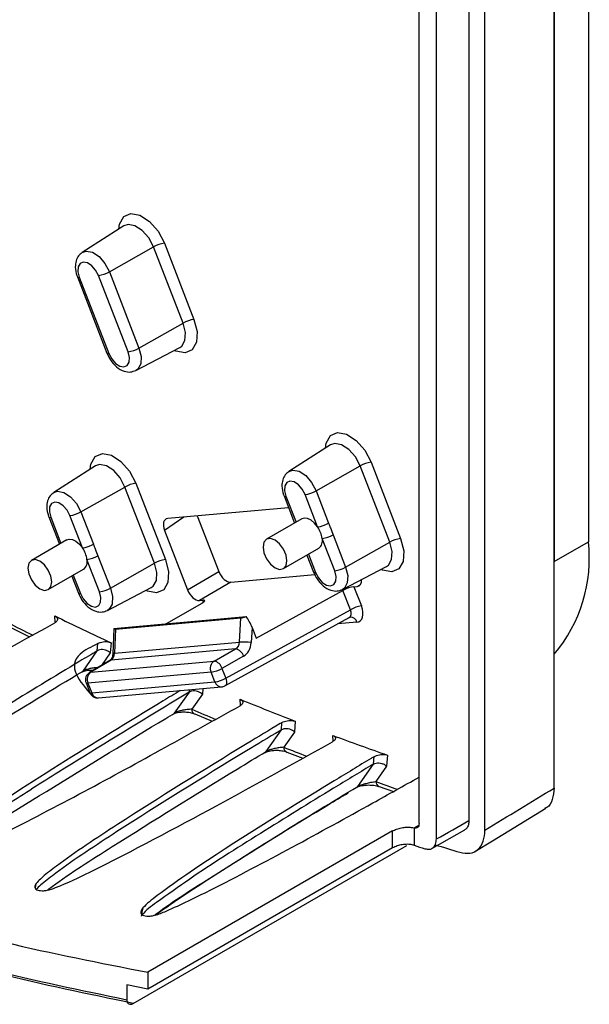
# Model space of a CAD drawing. Extents: x -13.7 to -3.3, y 1.6 to 9.8.
# Drawn here: x -11 to -10.7, y 4.3 to 4.9 of the extents above; entities that cross this region are included whole.
import ezdxf

# ---------------------------------------------------------------- set-up
doc = ezdxf.new("R2010")
doc.units = 0
doc.header["$MEASUREMENT"] = 0
doc.layers.add('TEXT', color=7, linetype='CONTINUOUS')

msp = doc.modelspace()

# ---------------------------------------------------------------- linework, layer by layer
at = {"layer": 'TEXT'}
for p, q in [((-10.69732, 4.40765), (-10.69732, 6.0047)), ((-10.75274, 5.98147), (-10.75274, 4.38648)), ((-10.74236, 4.38022), (-10.74236, 5.97637)), ((-10.78525, 4.38454), (-10.78525, 5.97341)), ((-10.77397, 4.37456), (-10.77397, 5.96974)), ((-10.67505, 5.90305), (-10.67505, 4.56803)), ((-10.69732, 5.89019), (-10.69732, 4.55518)), ((-10.97734, 4.77362), (-11.00448, 4.75636)), ((-10.98684, 4.74375), (-10.95815, 4.75991)), ((-10.93888, 4.71024), (-10.95815, 4.75991)), ((-10.95103, 4.76237), (-10.93177, 4.71271)), ((-10.98684, 4.74375), (-10.96758, 4.69409)), ((-11.00768, 4.74043), (-10.98841, 4.69076)), ((-11.00644, 4.74017), (-10.98717, 4.69051)), ((-10.97469, 4.69162), (-10.99396, 4.74129)), ((-10.96758, 4.69409), (-10.93888, 4.71024)), ((-10.96953, 4.67954), (-10.94102, 4.69442)), ((-10.84281, 4.63102), (-10.86995, 4.61376)), ((-10.9959, 4.61733), (-11.02305, 4.60007)), ((-10.85231, 4.60115), (-10.82362, 4.6173)), ((-10.80436, 4.56764), (-10.82362, 4.6173)), ((-10.8165, 4.61977), (-10.79724, 4.57011)), ((-11.00541, 4.58746), (-10.97672, 4.60362)), ((-10.95745, 4.55395), (-10.97672, 4.60362)), ((-10.9696, 4.60608), (-10.95033, 4.55642)), ((-10.87315, 4.59783), (-10.86627, 4.58009)), ((-10.87191, 4.59757), (-10.86534, 4.58063)), ((-10.85127, 4.57763), (-10.85943, 4.59869)), ((-10.85231, 4.60115), (-10.84415, 4.5801)), ((-10.87016, 4.59012), (-10.94889, 4.58309)), ((-11.02624, 4.58414), (-11.01936, 4.5664)), ((-11.02501, 4.58388), (-11.01843, 4.56694)), ((-11.00436, 4.56394), (-11.01253, 4.585)), ((-11.00541, 4.58746), (-10.99724, 4.56641)), ((-10.93841, 4.58402), (-10.95095, 4.57537)), ((-10.92965, 4.58481), (-10.91556, 4.54851)), ((-10.86154, 4.58282), (-10.88452, 4.56956)), ((-10.95095, 4.57537), (-10.93591, 4.53658)), ((-10.84121, 4.57254), (-10.83305, 4.55149)), ((-11.01463, 4.56913), (-11.03761, 4.55587)), ((-10.84017, 4.54902), (-10.84833, 4.57008)), ((-10.83305, 4.55149), (-10.80436, 4.56764)), ((-10.69732, 4.55518), (-10.67505, 4.56803)), ((-10.99431, 4.55885), (-10.98614, 4.5378)), ((-10.87352, 4.5505), (-10.85054, 4.56377)), ((-10.85822, 4.55934), (-10.85388, 4.54816)), ((-10.85729, 4.55987), (-10.85264, 4.54791)), ((-10.99326, 4.53533), (-11.00143, 4.55639)), ((-10.98614, 4.5378), (-10.95745, 4.55395)), ((-10.83501, 4.53694), (-10.80649, 4.55182)), ((-11.02661, 4.53681), (-11.00363, 4.55008)), ((-11.01131, 4.54565), (-11.00698, 4.53447)), ((-11.01038, 4.54619), (-11.00574, 4.53422)), ((-10.93591, 4.53658), (-10.91556, 4.54851)), ((-10.90783, 4.54166), (-10.85305, 4.54656)), ((-10.90783, 4.54166), (-10.92817, 4.52974)), ((-10.82767, 4.53872), (-10.82552, 4.53892)), ((-10.82767, 4.53872), (-10.82282, 4.52622)), ((-10.82552, 4.53892), (-10.82353, 4.53999)), ((-10.9881, 4.52325), (-10.95958, 4.53813)), ((-10.89127, 4.50525), (-10.8348, 4.5363)), ((-10.82994, 4.52376), (-10.8348, 4.5363)), ((-10.94967, 4.51466), (-10.92643, 4.5281)), ((-10.92817, 4.52974), (-10.92603, 4.52993)), ((-10.92554, 4.52868), (-10.92603, 4.52993)), ((-11.02205, 4.51544), (-11.02236, 4.51971)), ((-10.98402, 4.51159), (-10.89783, 4.5193)), ((-10.91106, 4.47916), (-10.82994, 4.52376)), ((-10.9829, 4.51115), (-10.90118, 4.51846)), ((-10.91164, 4.47412), (-10.83066, 4.51863)), ((-10.9021, 4.50267), (-10.90118, 4.51846)), ((-10.82567, 4.5156), (-10.83822, 4.51448)), ((-10.83066, 4.51858), (-10.83005, 4.51883)), ((-11.05134, 4.51239), (-11.03883, 4.50617)), ((-10.98403, 4.5115), (-10.98464, 4.49504)), ((-10.9829, 4.51115), (-10.98348, 4.49539)), ((-10.89396, 4.51216), (-10.89453, 4.50233)), ((-10.89396, 4.51216), (-10.89127, 4.50525)), ((-10.99471, 4.49701), (-10.99434, 4.50174)), ((-10.98572, 4.50223), (-10.98624, 4.49561)), ((-10.98348, 4.49539), (-10.9021, 4.50267)), ((-11.00399, 4.48381), (-10.9947, 4.49702)), ((-10.9947, 4.49702), (-10.99471, 4.49701)), ((-10.98624, 4.49561), (-10.99197, 4.48746)), ((-10.9047, 4.4982), (-10.98568, 4.49096)), ((-10.9187, 4.49032), (-10.9047, 4.4982)), ((-10.89952, 4.49341), (-10.91353, 4.48553)), ((-10.98653, 4.49068), (-10.99972, 4.48287)), ((-10.98568, 4.49096), (-10.99886, 4.48315)), ((-10.99886, 4.48315), (-10.9187, 4.49032)), ((-10.98653, 4.49068), (-10.98661, 4.49064)), ((-10.92065, 4.48306), (-11.0008, 4.4759)), ((-10.91818, 4.47669), (-10.92065, 4.48306)), ((-10.91353, 4.48553), (-10.91106, 4.47916)), ((-11.00204, 4.47615), (-10.99957, 4.46978)), ((-11.0008, 4.4759), (-10.99833, 4.46953)), ((-10.99833, 4.46953), (-10.91818, 4.47669)), ((-10.99395, 4.46629), (-10.9138, 4.47346)), ((-10.94437, 4.45646), (-10.93478, 4.4701)), ((-10.93479, 4.47009), (-10.93468, 4.4716)), ((-10.93478, 4.4701), (-10.93479, 4.47009)), ((-10.92632, 4.46869), (-10.93318, 4.45893)), ((-10.92603, 4.47237), (-10.92632, 4.46869)), ((-10.9014, 4.46148), (-10.90169, 4.46542)), ((-10.93132, 4.45587), (-10.91999, 4.45111)), ((-10.87485, 4.4455), (-10.87447, 4.45028)), ((-10.86581, 4.45111), (-10.86637, 4.44411)), ((-10.88475, 4.43141), (-10.87483, 4.44551)), ((-10.87483, 4.44551), (-10.87485, 4.4455)), ((-10.86637, 4.44411), (-10.87334, 4.4342)), ((-10.84113, 4.43809), (-10.8414, 4.44186)), ((-10.87129, 4.43106), (-10.86093, 4.42711)), ((-10.82513, 4.40867), (-10.81485, 4.42329)), ((-10.81488, 4.42328), (-10.8145, 4.42808)), ((-10.81485, 4.42329), (-10.81488, 4.42328)), ((-10.80581, 4.42909), (-10.80638, 4.42189)), ((-10.80638, 4.42189), (-10.81348, 4.4118)), ((-10.81124, 4.4086), (-10.80192, 4.40542)), ((-10.8025, 4.37969), (-10.9618, 4.28773)), ((-10.8025, 4.36863), (-10.8025, 4.37969)), ((-10.78852, 4.38165), (-10.78542, 4.38349)), ((-10.78852, 4.38165), (-10.78836, 4.38161)), ((-10.78836, 4.38161), (-10.78836, 4.37037)), ((-10.77703, 4.36823), (-10.75538, 4.38039)), ((-10.97142, 4.26745), (-10.79331, 4.37027)), ((-10.8025, 4.36863), (-10.9618, 4.27667)), ((-11.03495, 4.34449), (-11.03516, 4.34254)), ((-10.9618, 4.28773), (-10.9618, 4.27667)), ((-10.9618, 4.27667), (-10.9755, 4.27942)), ((-10.9755, 4.27942), (-10.9755, 4.26985))]:
    msp.add_line(p, q, dxfattribs=at)
at = {"layer": 'TEXT', "flags": 128}
for points in [[(-10.98077, 4.77144), (-10.98025, 4.7748), (-10.9775, 4.77966), (-10.97282, 4.78169), (-10.96693, 4.7806), (-10.96072, 4.77655), (-10.95514, 4.77014), (-10.95103, 4.76237)], [(-10.95815, 4.75991), (-10.96126, 4.76578), (-10.96548, 4.77062), (-10.97018, 4.77369), (-10.97463, 4.77452), (-10.97734, 4.77362)], [(-11.00453, 4.75633), (-11.002, 4.75719), (-10.9979, 4.75643), (-10.99358, 4.75361), (-10.9897, 4.74916), (-10.98684, 4.74375)], [(-10.99396, 4.74129), (-10.99582, 4.7448), (-10.99834, 4.74769), (-11.00114, 4.74952), (-11.00381, 4.75001), (-11.00592, 4.74909), (-11.00716, 4.7469), (-11.00735, 4.74377), (-11.00644, 4.74017)], [(-10.93177, 4.71271), (-10.92976, 4.70475), (-10.93017, 4.69781), (-10.93292, 4.69296), (-10.9376, 4.69092), (-10.9435, 4.69201), (-10.94462, 4.69254)], [(-10.94102, 4.69442), (-10.93976, 4.6953), (-10.93768, 4.69898), (-10.93737, 4.70422), (-10.93888, 4.71024)], [(-10.96758, 4.69409), (-10.96618, 4.68855), (-10.96647, 4.68373), (-10.96838, 4.68035), (-10.96961, 4.6795)], [(-10.98717, 4.69051), (-10.98532, 4.687), (-10.9828, 4.6841), (-10.97999, 4.68227), (-10.97733, 4.68178), (-10.97522, 4.6827), (-10.97398, 4.68489), (-10.97379, 4.68803), (-10.97469, 4.69162)], [(-10.84624, 4.62884), (-10.84573, 4.6322), (-10.84297, 4.63706), (-10.83829, 4.63909), (-10.8324, 4.638), (-10.82619, 4.63395), (-10.82061, 4.62754), (-10.8165, 4.61977)], [(-10.82362, 4.6173), (-10.82673, 4.62318), (-10.83095, 4.62802), (-10.83565, 4.63109), (-10.8401, 4.63192), (-10.84281, 4.63102)], [(-10.99933, 4.61515), (-10.99882, 4.61851), (-10.99607, 4.62337), (-10.99139, 4.6254), (-10.98549, 4.62431), (-10.97928, 4.62026), (-10.9737, 4.61386), (-10.9696, 4.60608)], [(-10.97672, 4.60362), (-10.97982, 4.60949), (-10.98404, 4.61434), (-10.98874, 4.6174), (-10.9932, 4.61823), (-10.9959, 4.61733)], [(-10.87, 4.61373), (-10.86747, 4.61459), (-10.86337, 4.61383), (-10.85905, 4.61101), (-10.85517, 4.60656), (-10.85231, 4.60115)], [(-10.85943, 4.59869), (-10.86129, 4.6022), (-10.86381, 4.60509), (-10.86661, 4.60692), (-10.86928, 4.60741), (-10.87139, 4.60649), (-10.87263, 4.6043), (-10.87282, 4.60116), (-10.87191, 4.59757)], [(-11.02309, 4.60004), (-11.02056, 4.6009), (-11.01646, 4.60014), (-11.01214, 4.59732), (-11.00826, 4.59287), (-11.00541, 4.58746)], [(-11.01253, 4.585), (-11.01438, 4.58851), (-11.0169, 4.5914), (-11.01971, 4.59323), (-11.02237, 4.59372), (-11.02448, 4.5928), (-11.02573, 4.59061), (-11.02591, 4.58748), (-11.02501, 4.58388)], [(-10.85127, 4.57763), (-10.85327, 4.58009), (-10.85551, 4.58195), (-10.85779, 4.58306), (-10.85993, 4.58332), (-10.86154, 4.58282)], [(-11.01463, 4.56913), (-11.01302, 4.56963), (-11.01089, 4.56937), (-11.0086, 4.56826), (-11.00636, 4.5664), (-11.00436, 4.56394)], [(-10.87124, 4.55554), (-10.87183, 4.55932), (-10.87352, 4.56321), (-10.87604, 4.56661), (-10.87902, 4.56901), (-10.882, 4.57005), (-10.88452, 4.56956), (-10.88621, 4.56761), (-10.8868, 4.56452), (-10.88621, 4.56074), (-10.88452, 4.55685), (-10.882, 4.55345), (-10.87902, 4.55105), (-10.87604, 4.55001), (-10.87352, 4.5505), (-10.87183, 4.55244), (-10.87124, 4.55554)], [(-10.79724, 4.57011), (-10.79524, 4.56215), (-10.79564, 4.55521), (-10.7984, 4.55036), (-10.80307, 4.54832), (-10.80897, 4.54941), (-10.81009, 4.54994)], [(-10.80649, 4.55182), (-10.80523, 4.5527), (-10.80315, 4.55638), (-10.80284, 4.56162), (-10.80436, 4.56764)], [(-11.02434, 4.54185), (-11.02493, 4.54563), (-11.02661, 4.54952), (-11.02914, 4.55292), (-11.03211, 4.55532), (-11.03509, 4.55636), (-11.03761, 4.55587), (-11.0393, 4.55393), (-11.03989, 4.55083), (-11.0393, 4.54705), (-11.03761, 4.54316), (-11.03509, 4.53976), (-11.03211, 4.53736), (-11.02914, 4.53632), (-11.02661, 4.53681), (-11.02493, 4.53875), (-11.02434, 4.54185)], [(-10.95033, 4.55642), (-10.94833, 4.54846), (-10.94874, 4.54152), (-10.95149, 4.53667), (-10.95617, 4.53463), (-10.96206, 4.53572), (-10.96318, 4.53625)], [(-10.95958, 4.53813), (-10.95833, 4.53901), (-10.95624, 4.54269), (-10.95594, 4.54793), (-10.95745, 4.55395)], [(-10.83305, 4.55149), (-10.83166, 4.54595), (-10.83194, 4.54113), (-10.83385, 4.53775), (-10.83508, 4.5369)], [(-10.85264, 4.54791), (-10.85079, 4.5444), (-10.84827, 4.5415), (-10.84546, 4.53967), (-10.8428, 4.53918), (-10.84069, 4.5401), (-10.83945, 4.54229), (-10.83926, 4.54543), (-10.84017, 4.54902)], [(-11.00574, 4.53422), (-11.00388, 4.53071), (-11.00136, 4.52782), (-10.99856, 4.52598), (-10.9959, 4.52549), (-10.99378, 4.52641), (-10.99254, 4.5286), (-10.99236, 4.53174), (-10.99326, 4.53533)], [(-10.98614, 4.5378), (-10.98475, 4.53227), (-10.98503, 4.52744), (-10.98695, 4.52407), (-10.98817, 4.52321)], [(-10.98568, 4.49096), (-10.98632, 4.49079), (-10.98653, 4.49068)], [(-10.99886, 4.48315), (-10.9995, 4.48298), (-10.99972, 4.48287)], [(-10.91106, 4.47916), (-10.91075, 4.47818), (-10.91057, 4.47722), (-10.91054, 4.47633), (-10.91065, 4.47554), (-10.9109, 4.47488), (-10.91129, 4.47438), (-10.91164, 4.47412)], [(-10.74897, 4.36624), (-10.73739, 4.37329), (-10.70267, 4.39444)]]:
    msp.add_lwpolyline(points, dxfattribs=at)
at = {"layer": 'TEXT'}
for centre, radius, start, end in [((-10.94783, 4.74164), 0.02098, 98.77255, 119.46254), ((-10.99716, 4.76202), 0.02098, 278.77255, 299.46254), ((-11.00687, 4.74122), 0.00113, 224.3616, 292.26431), ((-10.92857, 4.69198), 0.02098, 98.77255, 119.46254), ((-10.97789, 4.71236), 0.02098, 278.77255, 299.46254), ((-10.9876, 4.69156), 0.00113, 224.43371, 292.23741), ((-10.8133, 4.59904), 0.02098, 98.77255, 119.46254), ((-10.9664, 4.58535), 0.02098, 98.77255, 119.46254), ((-10.87234, 4.59862), 0.00113, 224.3616, 292.26431), ((-10.86263, 4.61942), 0.02098, 278.77255, 299.46254), ((-11.02543, 4.58493), 0.00113, 224.3616, 292.26431), ((-11.01573, 4.60573), 0.02098, 278.77255, 299.46254), ((-10.85447, 4.59837), 0.02098, 278.77255, 299.46254), ((-10.86547, 4.56777), 0.01729, 7.65012, 34.76124), ((-10.85153, 4.59081), 0.02098, 278.77255, 299.46254), ((-11.00756, 4.58468), 0.02098, 278.77255, 299.46254), ((-11.01856, 4.55409), 0.01729, 7.65012, 34.76124), ((-10.85397, 4.56851), 0.00585, 305.91026, 15.53562), ((-10.79404, 4.54938), 0.02098, 98.77255, 119.46254), ((-10.77073, 4.55703), 0.09631, 319.65926, 6.55816), ((-11.00463, 4.57712), 0.02098, 278.77255, 299.46254), ((-11.00706, 4.55482), 0.00585, 305.91026, 15.53562), ((-10.94713, 4.53569), 0.02098, 98.77255, 119.46254), ((-10.84337, 4.56976), 0.02098, 278.77255, 299.46254), ((-10.85307, 4.54896), 0.00113, 224.39948, 292.25017), ((-11.00617, 4.53527), 0.00113, 224.39948, 292.25017), ((-10.99646, 4.55607), 0.02098, 278.77255, 299.46254), ((-10.81962, 4.50549), 0.02098, 98.77255, 119.46254), ((-10.09342, 6.41967), 2.1149, 243.94481, 245.04468), ((-10.04829, 6.48872), 2.21441, 243.02167, 243.4878), ((-10.82993, 4.51442), 0.00442, 15.49805, 90.53406), ((-10.90047, 4.45442), 0.04828, 82.93466, 91.93784), ((-10.9837, 4.49404), 0.00137, 80.97544, 133.48251), ((-10.90595, 4.49166), 0.00666, 15.2403, 79.19175), ((-10.91519, 4.48549), 0.00597, 126.02322, 203.97617), ((-10.91995, 4.48378), 0.00666, 15.2403, 79.19175), ((-11.00577, 4.48505), 0.00218, 301.63253, 325.06137), ((-10.99691, 4.47814), 0.0055, 120.64684, 201.20568), ((-10.99534, 4.47832), 0.00597, 126.02322, 203.97617), ((-10.92385, 4.5038), 0.02098, 278.77255, 299.46254), ((-11.00123, 4.47694), 0.00113, 224.43371, 292.23741), ((-10.92138, 4.49743), 0.02098, 278.77255, 299.46254), ((-10.91381, 4.47802), 0.00456, 196.90574, 270.2162), ((-10.99444, 4.47177), 0.0055, 201.20568, 275.10952), ((-10.99876, 4.47058), 0.00113, 224.43371, 292.23741), ((-10.99408, 4.4707), 0.00441, 195.41409, 271.70785), ((-10.91429, 4.47894), 0.0055, 275.10952, 298.79856), ((-10.18206, 6.21746), 1.89407, 247.6703, 248.83858), ((-10.94616, 4.45772), 0.00219, 302.13022, 324.99061), ((-10.14288, 6.28562), 1.99032, 246.60469, 247.09127), ((-10.92975, 4.45892), 0.00344, 179.91871, 242.68292), ((-10.21927, 6.11929), 1.78909, 249.65081, 250.86189), ((-10.88655, 4.43267), 0.0022, 302.13518, 324.91328), ((-10.18326, 6.18663), 1.88341, 248.50631, 248.99426), ((-10.86976, 4.4343), 0.00358, 181.62969, 244.57479), ((-10.2185, 6.09114), 1.78162, 250.4911, 250.97835), ((-10.80968, 4.41207), 0.0038, 183.98841, 245.83639), ((-10.82695, 4.40995), 0.00222, 302.07666, 324.82089), ((-10.20306, 6.15051), 1.8739, 251.79938, 252.02094), ((-10.27504, 5.97366), 1.67902, 252.68359, 253.25993)]:
    msp.add_arc(centre, radius, start, end, dxfattribs=at)
for centre, major_axis, ratio, start_param, end_param in [((-10.94604, 4.57579), (-0.00402, 0.00693), 0.576588, 6.02047, 7.588527), ((-10.91066, 4.54895), (-0.004, 0.00693), 0.578181, 1.309035, 2.879374), ((-10.83157, 4.53652), (0.00514, 0.00195), 0.206206, 0.633425, 2.169315), ((-10.82835, 4.54621), (-0.00401, 0.00693), 0.577916, 2.879039, 3.989421), ((-10.931, 4.53703), (-0.004, 0.00693), 0.578181, 1.309035, 2.879374), ((-10.92993, 4.52773), (0.00514, 0.00195), 0.206206, 5.380721, 6.91661), ((-10.82956, 4.52562), (-0.0055, 0.00953), 0.577579, 2.879477, 4.449969), ((-10.89665, 4.52105), (0.00562, 0.00236), 0.198487, 3.698323, 4.418587), ((-10.89721, 4.51156), (-0.00408, 0.00996), 0.301419, 4.649695, 5.469999), ((-10.83345, 4.52338), (-0.00286, 0.0047), 0.603411, 3.114517, 4.435253), ((-10.83345, 4.52338), (-0.00286, 0.0047), 0.603411, 2.864762, 3.114517), ((-10.97844, 4.51374), (0.00557, 0.00235), 0.202119, 2.983368, 3.703632), ((-10.90664, 4.50321), (-0.00023, 0.0055), 0.82842, 3.531348, 4.578546), ((-10.90341, 4.50344), (-0.00075, 0.01098), 0.808706, 3.509594, 4.556792), ((-10.98762, 4.49597), (-0.00067, 0.00546), 0.747976, 3.467286, 4.514484), ((0.94505, 13.65471), (50.17451, 31.10054), 0.030197, 4.458621, 4.459543), ((-35.47787, -7.16164), (115.52353, 64.42137), 0.015113, 4.919461, 4.919649)]:
    msp.add_ellipse(centre, major_axis=major_axis, ratio=ratio, start_param=start_param, end_param=end_param, dxfattribs=at)
for points, knots in [([(-11.00449, 4.7562), (-11.00536, 4.75556), (-11.00722, 4.75419), (-11.00873, 4.75076), (-11.00926, 4.74641), (-11.00856, 4.74277), (-11.00778, 4.74069), (-11.00768, 4.74043)], [0, 0, 0, 0, 0.189792, 0.406188, 0.646733, 0.954817, 1, 1, 1, 1]), ([(-10.98841, 4.69076), (-10.98771, 4.68925), (-10.98616, 4.68592), (-10.98224, 4.68156), (-10.9777, 4.6789), (-10.97318, 4.67818), (-10.97078, 4.6791), (-10.96969, 4.67952)], [0, 0, 0, 0, 0.191606, 0.420821, 0.667748, 0.848863, 1, 1, 1, 1]), ([(-10.86996, 4.6136), (-10.87083, 4.61296), (-10.87269, 4.61159), (-10.8742, 4.60816), (-10.87473, 4.60381), (-10.87403, 4.60017), (-10.87325, 4.59809), (-10.87315, 4.59783)], [0, 0, 0, 0, 0.189554, 0.406014, 0.646629, 0.954804, 1, 1, 1, 1]), ([(-11.02305, 4.59991), (-11.02392, 4.59927), (-11.02578, 4.5979), (-11.0273, 4.59447), (-11.02782, 4.59012), (-11.02712, 4.58649), (-11.02634, 4.5844), (-11.02624, 4.58414)], [0, 0, 0, 0, 0.1897916, 0.4061883, 0.6467328, 0.954817, 1, 1, 1, 1]), ([(-10.84415, 4.5801), (-10.84376, 4.57905), (-10.84283, 4.57651), (-10.84181, 4.57401), (-10.84121, 4.57254)], [0, 0, 0, 0, 0.4113579, 1, 1, 1, 1]), ([(-10.99724, 4.56641), (-10.99686, 4.56536), (-10.99592, 4.56282), (-10.99491, 4.56032), (-10.99431, 4.55885)], [0, 0, 0, 0, 0.411358, 1, 1, 1, 1]), ([(-10.85388, 4.54816), (-10.85318, 4.54665), (-10.85163, 4.54332), (-10.84771, 4.53896), (-10.84317, 4.5363), (-10.83865, 4.53558), (-10.83625, 4.5365), (-10.83516, 4.53692)], [0, 0, 0, 0, 0.191606, 0.420821, 0.667748, 0.848863, 1, 1, 1, 1]), ([(-11.00698, 4.53447), (-11.00627, 4.53296), (-11.00472, 4.52963), (-11.0008, 4.52527), (-10.99627, 4.52261), (-10.99174, 4.5219), (-10.98934, 4.52281), (-10.98825, 4.52323)], [0, 0, 0, 0, 0.191606, 0.420821, 0.667748, 0.848863, 1, 1, 1, 1]), ([(-11.05425, 4.53094), (-11.05839, 4.52846), (-11.08024, 4.51538), (-11.11949, 4.49154), (-11.17122, 4.45905), (-11.20899, 4.43419), (-11.22882, 4.41879), (-11.23248, 4.41438), (-11.23283, 4.41281), (-11.23246, 4.41188), (-11.23166, 4.41113), (-11.23043, 4.41064), (-11.22897, 4.41032), (-11.22689, 4.41028), (-11.22204, 4.41137), (-11.20637, 4.41735), (-11.17144, 4.43459), (-11.10696, 4.46819), (-11.0546, 4.49729), (-11.02245, 4.51516)], [0, 0, 0, 0, 0.032235, 0.170301, 0.308371, 0.446491, 0.481064, 0.489738, 0.493181, 0.496619, 0.499312, 0.502003, 0.505068, 0.507976, 0.513065, 0.532234, 0.608046, 0.759311, 1, 1, 1, 1]), ([(-11.02236, 4.51971), (-11.02193, 4.51945), (-11.02108, 4.51893), (-11.02054, 4.51789), (-11.02066, 4.51681), (-11.02136, 4.51585), (-11.02213, 4.51536), (-11.02245, 4.51516)], [0, 0, 0, 0, 0.212424, 0.424848, 0.637265, 0.849672, 1, 1, 1, 1]), ([(-10.99434, 4.50174), (-10.99868, 4.49951), (-11.01734, 4.48993), (-11.00638, 4.47727), (-10.99796, 4.46756)], [0, 0, 0, 0, 0.232616, 1, 1, 1, 1]), ([(-10.99434, 4.50174), (-10.99383, 4.50199), (-10.99281, 4.5025), (-10.99085, 4.50291), (-10.98882, 4.50299), (-10.98703, 4.50274), (-10.98612, 4.50239), (-10.98572, 4.50223)], [0, 0, 0, 0, 0.207607, 0.415165, 0.624153, 0.836377, 1, 1, 1, 1]), ([(-10.99471, 4.49701), (-10.99853, 4.49473), (-11.019, 4.48246), (-11.05582, 4.46008), (-11.0965, 4.4347), (-11.12813, 4.4141), (-11.14755, 4.40104), (-11.15969, 4.39174), (-11.16537, 4.38727), (-11.16676, 4.38537), (-11.16719, 4.38477)], [0, 0, 0, 0, 0.062919, 0.338028, 0.613145, 0.750703, 0.888278, 0.957079, 0.986629, 1, 1, 1, 1]), ([(-10.98624, 4.49561), (-10.98627, 4.49563), (-10.98663, 4.49597), (-10.98757, 4.49667), (-10.98927, 4.49745), (-10.99125, 4.49783), (-10.99318, 4.49773), (-10.99419, 4.49726), (-10.9947, 4.49702)], [0, 0, 0, 0, 0.011018, 0.166865, 0.379653, 0.58779, 0.793859, 1, 1, 1, 1]), ([(-10.98464, 4.49504), (-10.9847, 4.49447), (-10.98481, 4.49328), (-10.98542, 4.49183), (-10.98608, 4.49099), (-10.9864, 4.49077), (-10.98653, 4.49068)], [0, 0, 0, 0, 0.249209, 0.523731, 0.802521, 1, 1, 1, 1]), ([(-11.16152, 4.38406), (-11.16039, 4.38492), (-11.15817, 4.3866), (-11.14544, 4.39547), (-11.1146, 4.41597), (-11.0642, 4.44751), (-11.02404, 4.47172), (-11.00399, 4.48381)], [0, 0, 0, 0, 0.024238, 0.0473897, 0.2572252, 0.6291092, 1, 1, 1, 1]), ([(-11.00463, 4.48319), (-11.00462, 4.4832), (-11.00449, 4.48329), (-11.00381, 4.48362), (-11.00255, 4.48402), (-11.00071, 4.48436), (-10.99883, 4.4845), (-10.99767, 4.48438), (-10.99723, 4.48434)], [0, 0, 0, 0, 0.019795, 0.16932, 0.356685, 0.56419, 0.838475, 1, 1, 1, 1]), ([(-10.99457, 4.48592), (-10.99507, 4.48592), (-10.99633, 4.48591), (-10.99865, 4.48557), (-11.00092, 4.48505), (-11.00241, 4.48455), (-11.00334, 4.48416), (-11.00376, 4.48393), (-11.00399, 4.48381)], [0, 0, 0, 0, 0.194596, 0.493579, 0.716631, 0.844744, 0.916631, 1, 1, 1, 1]), ([(-10.94072, 4.47105), (-10.94439, 4.46885), (-10.971, 4.45285), (-11.0199, 4.42277), (-11.06939, 4.391), (-11.09579, 4.37168), (-11.10142, 4.3661), (-11.10291, 4.36399), (-11.10276, 4.36241), (-11.10182, 4.36153), (-11.10049, 4.36089), (-11.09863, 4.3606), (-11.09651, 4.36068), (-11.09201, 4.36153), (-11.07847, 4.36705), (-11.02964, 4.39076), (-10.96894, 4.42384), (-10.91797, 4.45221), (-10.9018, 4.4612)], [0, 0, 0, 0, 0.030646, 0.2220918, 0.4135948, 0.4615006, 0.4714237, 0.4814378, 0.4854839, 0.4895362, 0.493662, 0.4969401, 0.5012339, 0.5057011, 0.5233058, 0.5929676, 0.8709257, 1, 1, 1, 1]), ([(-10.93479, 4.47009), (-10.93484, 4.47007), (-10.94062, 4.4666), (-10.96933, 4.44933), (-11.00893, 4.42507), (-11.0533, 4.39691), (-11.07972, 4.379), (-11.09635, 4.3672), (-11.10092, 4.3624), (-11.10172, 4.36155)], [0, 0, 0, 0, 0.00069, 0.098513, 0.489829, 0.685484, 0.881174, 0.97909, 1, 1, 1, 1]), ([(-10.92632, 4.46869), (-10.92634, 4.46871), (-10.92671, 4.46905), (-10.92765, 4.46976), (-10.92935, 4.47054), (-10.93133, 4.47091), (-10.93326, 4.47081), (-10.93427, 4.47034), (-10.93478, 4.4701)], [0, 0, 0, 0, 0.011011, 0.167444, 0.380078, 0.588069, 0.793999, 1, 1, 1, 1]), ([(-10.90169, 4.46542), (-10.90126, 4.4652), (-10.90041, 4.46475), (-10.89988, 4.46381), (-10.90001, 4.4628), (-10.90071, 4.46189), (-10.90148, 4.4614), (-10.9018, 4.4612)], [0, 0, 0, 0, 0.212673, 0.4253507, 0.637887, 0.8500952, 1, 1, 1, 1]), ([(-11.09522, 4.36097), (-11.09451, 4.36151), (-11.07289, 4.37805), (-11.02289, 4.40828), (-10.97289, 4.43936), (-10.94631, 4.45529), (-10.94437, 4.45646)], [0, 0, 0, 0, 0.015932, 0.488675, 0.962564, 1, 1, 1, 1]), ([(-10.94499, 4.45585), (-10.94493, 4.45589), (-10.94472, 4.45603), (-10.9439, 4.45639), (-10.94251, 4.4568), (-10.94053, 4.45713), (-10.93795, 4.45725), (-10.93491, 4.45697), (-10.93253, 4.4564), (-10.93161, 4.45596), (-10.93139, 4.45586)], [0, 0, 0, 0, 0.033411, 0.109681, 0.208977, 0.322649, 0.474691, 0.673803, 0.922192, 1, 1, 1, 1]), ([(-10.93318, 4.45893), (-10.93417, 4.45889), (-10.93594, 4.45883), (-10.93887, 4.45835), (-10.94118, 4.45777), (-10.9426, 4.45729), (-10.94357, 4.45689), (-10.94403, 4.45664), (-10.94437, 4.45646)], [0, 0, 0, 0, 0.321747, 0.577656, 0.763655, 0.865886, 0.904224, 1, 1, 1, 1]), ([(-10.87447, 4.45028), (-10.87488, 4.45004), (-10.88248, 4.44547), (-10.91877, 4.42355), (-10.96822, 4.39291), (-11.01222, 4.36383), (-11.02868, 4.35126), (-11.03332, 4.34697), (-11.03527, 4.34463), (-11.03553, 4.34288), (-11.03486, 4.34186), (-11.03355, 4.34111), (-11.03169, 4.34079), (-11.02963, 4.34074), (-11.02616, 4.34129), (-11.01544, 4.34511), (-10.97823, 4.36329), (-10.9183, 4.39513), (-10.86663, 4.42386), (-10.84154, 4.43782)], [0, 0, 0, 0, 0.003444, 0.064801, 0.310261, 0.433022, 0.463719, 0.47558, 0.487511, 0.49208, 0.49668, 0.501276, 0.505205, 0.509211, 0.513723, 0.52549, 0.579787, 0.795872, 1, 1, 1, 1]), ([(-10.87447, 4.45028), (-10.87397, 4.45054), (-10.87297, 4.45105), (-10.87103, 4.45151), (-10.86902, 4.45168), (-10.86719, 4.45154), (-10.86624, 4.45125), (-10.86581, 4.45111)], [0, 0, 0, 0, 0.203283, 0.406478, 0.612218, 0.823873, 1, 1, 1, 1]), ([(-10.87485, 4.4455), (-10.87526, 4.44526), (-10.88286, 4.44069), (-10.91914, 4.41877), (-10.96172, 4.39262), (-11.00227, 4.36592), (-11.01889, 4.35468), (-11.02889, 4.34667), (-11.03337, 4.34313), (-11.03415, 4.34179), (-11.03429, 4.34155)], [0, 0, 0, 0, 0.007231, 0.135159, 0.646945, 0.77488, 0.902842, 0.966846, 0.994015, 1, 1, 1, 1]), ([(-10.86637, 4.44411), (-10.86639, 4.44413), (-10.86676, 4.44447), (-10.8677, 4.44518), (-10.86941, 4.44595), (-10.87139, 4.44633), (-10.87332, 4.44622), (-10.87433, 4.44575), (-10.87483, 4.44551)], [0, 0, 0, 0, 0.0110013, 0.1682014, 0.3806361, 0.5884347, 0.7941819, 1, 1, 1, 1]), ([(-10.8414, 4.44186), (-10.84098, 4.44166), (-10.84013, 4.44125), (-10.8396, 4.44036), (-10.83974, 4.43939), (-10.84045, 4.4385), (-10.84122, 4.43802), (-10.84154, 4.43782)], [0, 0, 0, 0, 0.2131912, 0.4263949, 0.639223, 0.8512181, 1, 1, 1, 1]), ([(-11.02717, 4.34121), (-11.02614, 4.34199), (-11.01322, 4.35173), (-10.97162, 4.37794), (-10.92505, 4.40716), (-10.89108, 4.4276), (-10.88475, 4.43141)], [0, 0, 0, 0, 0.024439, 0.30751, 0.871013, 1, 1, 1, 1]), ([(-10.88538, 4.4308), (-10.88531, 4.43084), (-10.88509, 4.43098), (-10.88426, 4.43135), (-10.88288, 4.43177), (-10.8809, 4.43213), (-10.87829, 4.4323), (-10.87514, 4.43211), (-10.87262, 4.43159), (-10.87162, 4.43116), (-10.87137, 4.43105)], [0, 0, 0, 0, 0.0336122, 0.1063065, 0.2019451, 0.3109731, 0.4605989, 0.6595122, 0.9138049, 1, 1, 1, 1]), ([(-10.87334, 4.4342), (-10.87432, 4.43412), (-10.87613, 4.43398), (-10.87909, 4.43342), (-10.88144, 4.43279), (-10.88288, 4.43228), (-10.8838, 4.4319), (-10.88436, 4.43163), (-10.88469, 4.43144), (-10.88475, 4.43141)], [0, 0, 0, 0, 0.317377, 0.579092, 0.764275, 0.861714, 0.900673, 0.980453, 1, 1, 1, 1]), ([(-10.8145, 4.42808), (-10.814, 4.42834), (-10.81301, 4.42885), (-10.81109, 4.42934), (-10.80909, 4.42956), (-10.80723, 4.42948), (-10.80626, 4.42921), (-10.80581, 4.42909)], [0, 0, 0, 0, 0.200566, 0.401022, 0.604653, 0.8158, 1, 1, 1, 1]), ([(-10.8145, 4.42808), (-10.81512, 4.4277), (-10.82382, 4.42246), (-10.86461, 4.39768), (-10.91253, 4.36818), (-10.95253, 4.34024), (-10.96333, 4.33178), (-10.96633, 4.32784), (-10.96659, 4.32631), (-10.9658, 4.32521), (-10.96441, 4.32457), (-10.96256, 4.32423), (-10.96011, 4.3243), (-10.95555, 4.32512), (-10.94206, 4.33082), (-10.89394, 4.35456), (-10.83988, 4.38427), (-10.79528, 4.4091), (-10.78525, 4.41468)], [0, 0, 0, 0, 0.00568, 0.078958, 0.372153, 0.445462, 0.48219, 0.489858, 0.497586, 0.502244, 0.506913, 0.511553, 0.5161, 0.522489, 0.539901, 0.614795, 0.91345, 1, 1, 1, 1]), ([(-10.81488, 4.42328), (-10.81551, 4.4229), (-10.82421, 4.41766), (-10.84899, 4.40266), (-10.88853, 4.37818), (-10.92772, 4.35348), (-10.9525, 4.3357), (-10.96348, 4.32791), (-10.96546, 4.32501), (-10.96553, 4.3249)], [0, 0, 0, 0, 0.0118057, 0.1633457, 0.4664386, 0.7695651, 0.9211706, 0.9971192, 1, 1, 1, 1]), ([(-10.81485, 4.42329), (-10.81435, 4.42353), (-10.81334, 4.42401), (-10.81142, 4.42411), (-10.80943, 4.42374), (-10.80772, 4.42296), (-10.80677, 4.42226), (-10.80641, 4.42191), (-10.80638, 4.42189)], [0, 0, 0, 0, 0.205587, 0.411103, 0.618658, 0.83084, 0.989011, 1, 1, 1, 1]), ([(-10.82513, 4.40867), (-10.82504, 4.40873), (-10.82468, 4.40893), (-10.82369, 4.40941), (-10.82186, 4.41009), (-10.8193, 4.41082), (-10.8163, 4.41147), (-10.81446, 4.41169), (-10.81348, 4.4118)], [0, 0, 0, 0, 0.028348, 0.102614, 0.234572, 0.419188, 0.687405, 1, 1, 1, 1]), ([(-10.9576, 4.32481), (-10.95729, 4.32505), (-10.94553, 4.33391), (-10.91737, 4.35154), (-10.87373, 4.37929), (-10.84195, 4.3985), (-10.82513, 4.40867)], [0, 0, 0, 0, 0.008127, 0.302322, 0.630757, 1, 1, 1, 1]), ([(-10.95707, 4.32496), (-10.9526, 4.32809), (-10.93631, 4.33949), (-10.89858, 4.36342), (-10.86123, 4.38683), (-10.83582, 4.40193), (-10.83147, 4.40451)], [0, 0, 0, 0, 0.114901, 0.418643, 0.900477, 1, 1, 1, 1]), ([(-10.82576, 4.40806), (-10.82569, 4.40811), (-10.82546, 4.40825), (-10.82462, 4.40863), (-10.82325, 4.40906), (-10.82126, 4.40945), (-10.81862, 4.40968), (-10.81535, 4.40957), (-10.81269, 4.40911), (-10.81161, 4.40869), (-10.81132, 4.40858)], [0, 0, 0, 0, 0.034269, 0.103676, 0.193919, 0.300099, 0.447212, 0.645426, 0.906179, 1, 1, 1, 1]), ([(-10.69732, 4.40765), (-10.69758, 4.40507), (-10.69809, 4.39992), (-10.70062, 4.39546), (-10.70297, 4.39455), (-10.7035, 4.39434)], [0, 0, 0, 0, 0.437124, 0.87424, 1, 1, 1, 1]), ([(-11.32055, 4.40269), (-11.29208, 4.38965), (-11.23504, 4.36355), (-11.14621, 4.33213), (-11.05522, 4.30593), (-10.99297, 4.2938), (-10.9618, 4.28773)], [0, 0, 0, 0, 0.248021, 0.496834, 0.748026, 1, 1, 1, 1]), ([(-10.78525, 4.38454), (-10.7853, 4.38401), (-10.78539, 4.38296), (-10.78613, 4.38193), (-10.78715, 4.38143), (-10.78798, 4.38155), (-10.78836, 4.38161)], [0, 0, 0, 0, 0.259486, 0.51897, 0.778482, 1, 1, 1, 1]), ([(-10.75274, 4.38648), (-10.75275, 4.38622), (-10.75277, 4.38491), (-10.75326, 4.38286), (-10.75429, 4.381), (-10.75533, 4.38058), (-10.75567, 4.38044)], [0, 0, 0, 0, 0.090535, 0.456275, 0.822015, 1, 1, 1, 1]), ([(-11.32024, 4.38283), (-11.29283, 4.37025), (-11.23794, 4.34504), (-11.15256, 4.31435), (-11.06518, 4.28843), (-11.00542, 4.27605), (-10.9755, 4.26985)], [0, 0, 0, 0, 0.248194, 0.497111, 0.748199, 1, 1, 1, 1]), ([(-10.97142, 4.26745), (-11.0009, 4.27355), (-11.05996, 4.28577), (-11.14691, 4.31144), (-11.2327, 4.34217), (-11.28822, 4.36764), (-11.31602, 4.3804)], [0, 0, 0, 0, 0.248236, 0.497153, 0.748205, 1, 1, 1, 1]), ([(-10.8025, 4.37969), (-10.80165, 4.38011), (-10.79994, 4.38097), (-10.79668, 4.38181), (-10.79335, 4.3822), (-10.79052, 4.38212), (-10.7891, 4.38179), (-10.78852, 4.38165)], [0, 0, 0, 0, 0.210692, 0.4213002, 0.6343027, 0.8526, 1, 1, 1, 1]), ([(-10.75865, 4.36579), (-10.75638, 4.36539), (-10.75183, 4.36458), (-10.74654, 4.36734), (-10.74301, 4.37255), (-10.74257, 4.3777), (-10.74236, 4.38022)], [0, 0, 0, 0, 0.252706, 0.505414, 0.758048, 1, 1, 1, 1]), ([(-10.78147, 4.36812), (-10.78044, 4.36791), (-10.77839, 4.36749), (-10.77597, 4.36866), (-10.77429, 4.37098), (-10.77407, 4.37336), (-10.77397, 4.37456)], [0, 0, 0, 0, 0.2489767, 0.4979541, 0.7469134, 1, 1, 1, 1]), ([(-10.78836, 4.37037), (-10.78925, 4.37059), (-10.79103, 4.37103), (-10.79444, 4.37101), (-10.79789, 4.37048), (-10.80066, 4.3696), (-10.802, 4.36889), (-10.8025, 4.36863)], [0, 0, 0, 0, 0.220834, 0.441752, 0.660218, 0.874004, 1, 1, 1, 1]), ([(-10.96514, 4.32936), (-10.96526, 4.32879), (-10.9656, 4.32709), (-10.96592, 4.32533), (-10.96613, 4.32416)], [0, 0, 0, 0, 0.337781, 1, 1, 1, 1]), ([(-10.9755, 4.26985), (-10.97546, 4.26933), (-10.97537, 4.26829), (-10.97465, 4.26726), (-10.9736, 4.2668), (-10.97246, 4.26692), (-10.97171, 4.2673), (-10.97142, 4.26745)], [0, 0, 0, 0, 0.2192014, 0.4386361, 0.6527309, 0.8631324, 1, 1, 1, 1])]:
    msp.add_open_spline(points, degree=3, knots=knots, dxfattribs=at)

doc.saveas('drawing.dxf')
